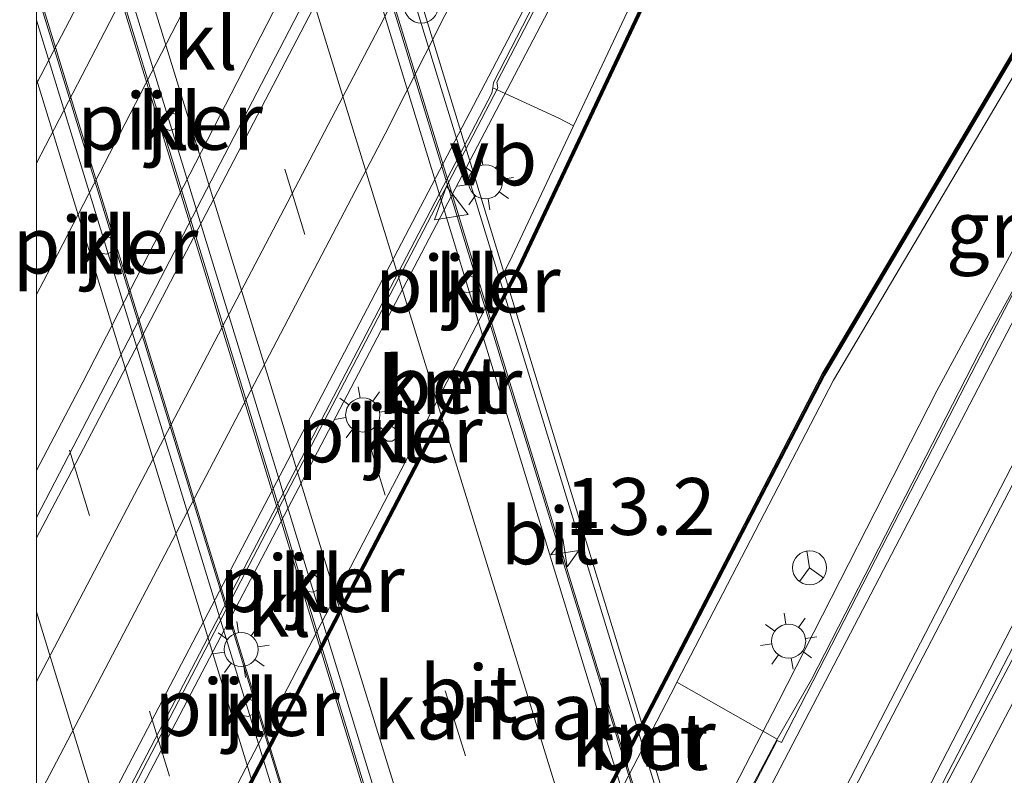
# Model space of a CAD drawing. Units: metres. Extents: x 209990 to 210333, y 525000 to 527415.
# Drawn here: x 209999 to 210043, y 527154 to 527188 of the extents above; entities that cross this region are included whole.
import ezdxf
from ezdxf.enums import TextEntityAlignment as Align

# ---------------------------------------------------------------- set-up
doc = ezdxf.new("R2010")
doc.units = ezdxf.units.M
doc.linetypes.add('VW-3-9_STREEP', pattern=[12, 3, -9])
doc.layers.get('0').update_dxf_attribs({"lineweight": 25})
for name, color, linetype, lineweight in [('B-ME-AM-KILOMETR-S-B2', 7, 'Continuous', 18), ('B-ME-BV-GELEIDECONSTRUCTIE-GELEIDERAIL-L-B1', 213, 'BV-GELEIDERAIL', 18), ('B-ME-BV-GELEIDECONSTRUCTIE-GELEIDERAIL-L-B2', 213, 'BV-GELEIDERAIL', 18), ('B-ME-IE-GRASLAND-GV-B6', 93, 'Continuous', 18), ('B-ME-IE-INRICHTINGSELEMENT-S-B1', 253, 'Continuous', 18), ('B-ME-IE-MEUBILAIR_WEGMEUBILAIR-LICHTMAST-S-B1', 8, 'Continuous', 18), ('B-ME-KW-LEUNING-L-B2', 8, 'Continuous', 18), ('B-ME-KW-PIJLER-GV-B6', 173, 'Continuous', 18), ('B-ME-KW-VIADUCT-GV-B7', 173, 'Continuous', 18), ('B-ME-OG-WATER-GV-B6', 153, 'Continuous', 18), ('B-ME-VH-VERH_SOORT-BETON-OVERIG-GV-B6', 8, 'IE-TERREINAFSCHEIDING-NATUURLIJK-HOUTWAL', 18), ('B-ME-VH-VERH_SOORT-BITUMEN-GV-B6', 8, 'IE-TERREINAFSCHEIDING-NATUURLIJK-HOUTWAL', 18), ('B-ME-VH-VERH_SOORT-BITUMEN-GV-B7', 8, 'IE-TERREINAFSCHEIDING-NATUURLIJK-HOUTWAL', 18), ('B-ME-VH-VERH_SOORT-KLINKERS-GV-B6', 8, 'IE-TERREINAFSCHEIDING-NATUURLIJK-HOUTWAL', 18), ('B-ME-VV-KADEMUUR-GV-B6', 10, 'Continuous', 25), ('B-ME-VV-KADEMUUR-L-B1', 10, 'Continuous', 25), ('B-ME-VW-MARKERING-39STREEP-015-L-B1', 255, 'VW-3-9_STREEP', 18), ('B-ME-VW-MARKERING-39STREEP-015-L-B2', 255, 'VW-3-9_STREEP', 18), ('B-ME-VW-MARKERING-STREEP-015-L-B1', 7, 'Continuous', 18), ('B-ME-VW-MARKERING-STREEP-015-L-B2', 7, 'Continuous', 18), ('B-ME-VW-MEUBILAIR_WEGMEUBILAIR-RONA-S-B1', 8, 'Continuous', 18), ('B-ME-VW-MEUBILAIR_WEGMEUBILAIR-VERKEERSBORD-S-B1', 8, 'Continuous', 18)]:
    doc.layers.add(name, color=color, linetype=linetype, lineweight=lineweight)
doc.styles.add('NLCS-ISO', font='NLCS-ISO.TTF')
doc.linetypes.add('BV-GELEIDERAIL', pattern='A,10,-3,[108,NLCS.SHX,S=1,R=0,X=0,Y=0],-3', length=16)
doc.linetypes.add('IE-TERREINAFSCHEIDING-NATUURLIJK-HOUTWAL', pattern='A,7,-1.5,[67,NLCS.SHX,S=0.75,R=45,X=0,Y=0],-1.5,7,-1.5,[70,NLCS.SHX,S=0.75,R=0,X=0,Y=0],-1.5', length=20)

# ---------------------------------------------------------------- blocks, each defined once
blk = doc.blocks.new('dtb')
blk.add_circle((0, 0), 0.75)
blk = doc.blocks.new('verkeersbord')
for p, q in [((0, 0.75), (-0.75, -0.625)), ((0.75, -0.625), (0, 0.75)), ((-0.75, -0.625), (0.75, -0.625))]:
    blk.add_line(p, q)
blk = doc.blocks.new('wegwijzer')
for q in [(0, 0.75), (-0.53, -0.53), (0.53, -0.53)]:
    blk.add_line((0, 0), q)
blk.add_circle((0, 0), 0.75)
blk = doc.blocks.new('hecto')
for p, q in [((0, 0.625), (-0.625, 0)), ((0, -0.625), (0, 0.625)), ((-0.625, 0), (0.625, 0)), ((0.625, 0), (0, -0.625))]:
    blk.add_line(p, q)
blk = doc.blocks.new('lantaarnpaal')
for p, q in [((-0.884, 0.884), (-0.53, 0.53)), ((0, 0.75), (0, 1.25)), ((0.53, 0.53), (0.884, 0.884)), ((-0.75, 0), (-1.25, 0)), ((0.75, 0), (1.25, 0)), ((-0.53, -0.53), (-0.884, -0.884)), ((0, -0.75), (0, -1.25)), ((0.53, -0.53), (0.884, -0.884))]:
    blk.add_line(p, q)
blk.add_circle((0, 0), 0.75)

msp = doc.modelspace()

# ---------------------------------------------------------------- linework, layer by layer
at = {"layer": 'B-ME-BV-GELEIDECONSTRUCTIE-GELEIDERAIL-L-B1'}
for points in [[(210000, 527175.419, 3.081), (210000.916, 527177.19, 3.082), (210018.284, 527210.832, 3.028), (210021.486, 527217.504, 2.793), (210023.402, 527221.802, 2.617), (210024.971, 527225.839, 2.471)], [(210000, 527175.419, 3.081), (210000.916, 527177.19, 3.082), (210018.284, 527210.832, 3.028), (210021.486, 527217.504, 2.793), (210023.402, 527221.802, 2.617), (210024.971, 527225.839, 2.471)], [(210000, 527167.687, 3.089), (210002.033, 527171.574, 3.1), (210017.442, 527201.54, 3.125), (210018.807, 527204.544, 3.127), (210023.676, 527217.019, 2.752), (210025.232, 527221.287, 2.618)], [(210000, 527167.687, 3.089), (210002.033, 527171.574, 3.1), (210017.442, 527201.54, 3.125), (210018.807, 527204.544, 3.127), (210023.676, 527217.019, 2.752), (210025.232, 527221.287, 2.618)], [(210000, 527144.869, 3.029), (210001.071, 527146.943, 3.035), (210023.635, 527190.08, 3.106), (210032.925, 527207.89, 3.144)], [(210000, 527144.869, 3.029), (210001.071, 527146.943, 3.035), (210023.635, 527190.08, 3.106), (210032.925, 527207.89, 3.144)], [(210000.136, 527094.927, 3.252), (210022.17, 527137.247, 3.058), (210032.622, 527157.531, 3.134), (210039.591, 527171.188, 3.196), (210045.676, 527182.458, 3.27), (210050.231, 527190.163, 3.281), (210054.241, 527196.265, 3.286), (210056.957, 527200.031, 3.296)], [(210000.209, 527071.522, 2.975), (210003.466, 527079.714, 3.02), (210006.639, 527087.065, 3.044), (210010.703, 527095.479, 3.074), (210032.663, 527137.887, 3.11), (210046.235, 527163.78, 3.08), (210049.859, 527170.275, 3.036), (210059.14, 527185.861, 2.403)]]:
    msp.add_polyline3d(points, dxfattribs=at)
at = {"layer": 'B-ME-BV-GELEIDECONSTRUCTIE-GELEIDERAIL-L-B2'}
for points in [[(210040.397, 527107.946, 8.864), (210034.848, 527125.725, 9.019), (210021.086, 527170.647, 9.054), (210007.1, 527216.318, 8.895), (210005.089, 527223.158, 8.709)], [(210031.78, 527096.917, 9.121), (210030.311, 527101.519, 9.159), (210017.989, 527141.85, 9.279), (210006.214, 527180.285, 9.24), (210000, 527200.546, 9.175)], [(210031.78, 527096.917, 9.121), (210030.311, 527101.519, 9.159), (210017.989, 527141.85, 9.279), (210006.214, 527180.285, 9.24), (210000, 527200.546, 9.175)], [(210029.485, 527092.75, 9.099), (210017.735, 527131.124, 9.281), (210006.198, 527168.795, 9.269), (210000, 527189.028, 9.192)], [(210029.485, 527092.75, 9.099), (210017.735, 527131.124, 9.281), (210006.198, 527168.795, 9.269), (210000, 527189.028, 9.192)]]:
    msp.add_polyline3d(points, dxfattribs=at)
at = {"layer": 'B-ME-IE-GRASLAND-GV-B6'}
for points in [[(210023.611, 527182.85, 2.399), (210022.957, 527183.177, 2.257), (210020.061, 527184.516, 2.357), (210020.088, 527184.748, 2.358), (210026.457, 527197.12, 2.302), (210029.64, 527203.539, 2.291), (210032.113, 527209.226, 2.308), (210033.634, 527206.725, 2.467), (210033.588, 527206.636, 2.467), (210033.492, 527206.452, 2.467), (210033.38, 527206.237, 2.467), (210033.592, 527206.126, 2.46), (210034.396, 527205.708, 2.431), (210023.611, 527182.85, 2.399)], [(210072.736, 527194.408, 2.256), (210067.805, 527187.885, 2.283), (210063.298, 527181.212, 2.291), (210058.631, 527173.601, 2.323), (210053.869, 527165.253, 2.326), (210039.815, 527138.452, 2.379), (210033.702, 527141.725, 2.349), (210034.97, 527144.5, 2.363), (210044.952, 527163.817, 2.35), (210051.739, 527176.534, 2.342), (210055.121, 527182.321, 2.361), (210058.355, 527187.421, 2.368), (210060.607, 527190.629, 2.375), (210064.169, 527195.422, 2.382), (210065.933, 527197.555, 2.378), (210071.636, 527204.07, 2.397)], [(210032.558, 527155.874, 2.357), (210028.156, 527158.373, 2.451), (210035.044, 527171.665, 2.46), (210050.463, 527197.74, 2.471), (210051.34, 527197.26, 2.479), (210051.556, 527197.655, 2.479), (210051.604, 527197.743, 2.479), (210058.577, 527200.724, 2.549), (210055.719, 527196.846, 2.535), (210051.208, 527190.047, 2.526), (210046.009, 527181.184, 2.481), (210041.758, 527173.474, 2.44), (210034.071, 527158.492, 2.356), (210032.558, 527155.874, 2.357)]]:
    msp.add_polyline3d(points, dxfattribs=at)
at = {"layer": 'B-ME-KW-LEUNING-L-B2'}
msp.add_polyline3d([(210040.43, 527110.243, 8.379), (210032.739, 527135.704, 8.47), (210018.664, 527181.621, 8.447), (210006.155, 527222.355, 8.278)], dxfattribs=at)
at = {"layer": 'B-ME-KW-PIJLER-GV-B6'}
for points in [[(210005.842, 527182.64, 2.273), (210005.605, 527182.735, 2.27), (210005.473, 527182.953, 2.268), (210005.498, 527183.207, 2.268), (210005.67, 527183.394, 2.27), (210005.921, 527183.441, 2.273), (210006.15, 527183.328, 2.276), (210006.25, 527183.163, 2.278), (210006.245, 527182.908, 2.278), (210006.088, 527182.707, 2.276), (210005.842, 527182.64, 2.273)], [(210002.638, 527177.676, 2.274), (210002.763, 527177.895, 2.274), (210002.995, 527177.995, 2.278), (210003.24, 527177.936, 2.283), (210003.373, 527177.799, 2.286), (210003.424, 527177.552, 2.289), (210003.317, 527177.324, 2.289), (210003.095, 527177.206, 2.286), (210002.846, 527177.245, 2.281), (210002.67, 527177.426, 2.276), (210002.638, 527177.676, 2.274)], [(210019.206, 527175.586, 2.286), (210018.975, 527175.496, 2.28), (210018.736, 527175.564, 2.273), (210018.586, 527175.761, 2.267), (210018.585, 527176.009, 2.265), (210018.732, 527176.208, 2.267), (210018.97, 527176.279, 2.273), (210019.202, 527176.192, 2.28), (210019.316, 527176.043, 2.285), (210019.337, 527175.796, 2.288), (210019.206, 527175.586, 2.286)], [(210015.192, 527169.321, 2.263), (210015.274, 527169.52, 2.27), (210015.458, 527169.63, 2.281), (210015.62, 527169.626, 2.291), (210015.799, 527169.506, 2.301), (210015.87, 527169.303, 2.304), (210015.805, 527169.098, 2.299), (210015.63, 527168.973, 2.288), (210015.415, 527168.979, 2.275), (210015.247, 527169.112, 2.265), (210015.192, 527169.321, 2.263)], [(210011.719, 527162.782, 2.275), (210011.838, 527162.998, 2.275), (210012.063, 527163.099, 2.28), (210012.247, 527163.073, 2.284), (210012.434, 527162.913, 2.291), (210012.488, 527162.673, 2.296), (210012.387, 527162.449, 2.296), (210012.172, 527162.33, 2.293), (210011.928, 527162.365, 2.286), (210011.754, 527162.539, 2.28), (210011.719, 527162.782, 2.275)], [(210009.642, 527157.205, 2.307), (210009.531, 527156.982, 2.297), (210009.309, 527156.871, 2.283), (210009.064, 527156.916, 2.27), (210008.895, 527157.098, 2.264), (210008.869, 527157.346, 2.266), (210008.998, 527157.56, 2.276), (210009.228, 527157.653, 2.291), (210009.469, 527157.589, 2.303), (210009.597, 527157.451, 2.308), (210009.642, 527157.205, 2.307)]]:
    msp.add_polyline3d(points, dxfattribs=at)
at = {"layer": 'B-ME-KW-VIADUCT-GV-B7'}
for points in [[(210000, 527205.696, 8.374), (210006.149, 527217.497, 8.14), (210006.471, 527218.115, 8.067), (210006.245, 527218.852, 7.974), (210004.895, 527223.094, 8.028), (210005.688, 527223.318, 7.988), (210005.936, 527222.473, 7.957), (210006.421, 527222.65, 7.957), (210040.839, 527109.997, 8.117)], [(210000, 527205.696, 8.374), (210006.149, 527217.497, 8.14), (210006.471, 527218.115, 8.067), (210006.245, 527218.852, 7.974), (210004.895, 527223.094, 8.028), (210005.688, 527223.318, 7.988), (210005.936, 527222.473, 7.957), (210006.421, 527222.65, 7.957), (210040.839, 527109.997, 8.117)], [(210021.067, 527077.571, 7.961), (210000, 527146.439, 8.083), (210000, 527205.696, 8.374)], [(210021.067, 527077.571, 7.961), (210000, 527146.439, 8.083), (210000, 527205.696, 8.374)]]:
    msp.add_polyline3d(points, dxfattribs=at)
at = {"layer": 'B-ME-OG-WATER-GV-B6'}
msp.add_polyline3d([(210000, 527135.737, 1.693), (210021.281, 527176.622, 1.693), (210035.119, 527205.952, 1.693), (210050.26, 527198.478, 1.693), (210034.563, 527171.932, 1.693), (210020.628, 527145.04, 1.693), (210006.694, 527118.147, 1.693), (210004.192, 527112.796, 1.693), (210004.653, 527112.527, 1.693), (210000, 527103.647, 1.693), (210000, 527135.737, 1.693)], dxfattribs=at)
msp.add_polyline3d([(210000, 527135.737, 1.693), (210021.281, 527176.622, 1.693), (210035.119, 527205.952, 1.693), (210050.26, 527198.478, 1.693), (210034.563, 527171.932, 1.693), (210020.628, 527145.04, 1.693), (210006.694, 527118.147, 1.693), (210004.192, 527112.796, 1.693), (210004.653, 527112.527, 1.693), (210000, 527103.647, 1.693), (210000, 527135.737, 1.693)], dxfattribs=at)
at = {"layer": 'B-ME-VH-VERH_SOORT-BETON-OVERIG-GV-B6'}
for points in [[(210033.588, 527206.636, 2.467), (210034.988, 527205.908, 2.426), (210021.191, 527176.666, 2.384), (210000, 527135.954, 2.381), (210000, 527136.927, 2.387), (210000.374, 527137.646, 2.387), (210020.788, 527176.866, 2.39), (210023.611, 527182.85, 2.399), (210034.396, 527205.708, 2.431), (210033.592, 527206.126, 2.46), (210033.38, 527206.237, 2.467), (210033.492, 527206.452, 2.467), (210033.588, 527206.636, 2.467)], [(210033.588, 527206.636, 2.467), (210034.988, 527205.908, 2.426), (210021.191, 527176.666, 2.384), (210000, 527135.954, 2.381), (210000, 527136.927, 2.387), (210000.374, 527137.646, 2.387), (210020.788, 527176.866, 2.39), (210023.611, 527182.85, 2.399), (210034.396, 527205.708, 2.431), (210033.592, 527206.126, 2.46), (210033.38, 527206.237, 2.467), (210033.492, 527206.452, 2.467), (210033.588, 527206.636, 2.467)], [(210005.608, 527112.086, 2.423), (210004.321, 527112.836, 2.435), (210006.784, 527118.103, 2.423), (210020.717, 527144.994, 2.441), (210034.651, 527171.884, 2.459), (210050.297, 527198.344, 2.471), (210051.556, 527197.655, 2.479), (210051.34, 527197.26, 2.479), (210050.463, 527197.74, 2.471), (210035.044, 527171.665, 2.46), (210028.156, 527158.373, 2.451), (210028.086, 527158.237, 2.451), (210007.187, 527117.904, 2.424), (210004.903, 527113.018, 2.436), (210005.835, 527112.475, 2.423), (210005.608, 527112.086, 2.423)]]:
    msp.add_polyline3d(points, dxfattribs=at)
at = {"layer": 'B-ME-VH-VERH_SOORT-BITUMEN-GV-B6'}
for points in [[(210066.433, 527285.203, 2.826), (210064.415, 527279.658, 2.767), (210059.655, 527266.766, 2.761), (210052.218, 527248.172, 2.718), (210048.429, 527240.088, 2.698), (210041.473, 527226.174, 2.502), (210034.209, 527212.018, 2.412), (210026.073, 527196.029, 2.398), (210020.235, 527184.76, 2.395), (210020.287, 527184.51, 2.38), (210009.174, 527163.18, 2.38), (210000, 527145.523, 2.37), (210000, 527187.739, 2.293)], [(210066.433, 527285.203, 2.826), (210064.415, 527279.658, 2.767), (210059.655, 527266.766, 2.761), (210052.218, 527248.172, 2.718), (210048.429, 527240.088, 2.698), (210041.473, 527226.174, 2.502), (210034.209, 527212.018, 2.412), (210026.073, 527196.029, 2.398), (210020.235, 527184.76, 2.395), (210020.287, 527184.51, 2.38), (210009.174, 527163.18, 2.38), (210000, 527145.523, 2.37), (210000, 527187.739, 2.293)], [(210009.086, 527110.51, 2.358), (210019.555, 527130.811, 2.334), (210032.557, 527155.811, 2.397), (210032.748, 527155.721, 2.421), (210037.715, 527165.369, 2.432), (210041.335, 527172.398, 2.488), (210044.494, 527178.461, 2.512), (210047.654, 527183.898, 2.59), (210050.749, 527189.193, 2.654), (210053.947, 527194.055, 2.681), (210057.966, 527199.85, 2.686), (210061.715, 527204.616, 2.678), (210066.061, 527209.777, 2.704), (210070.331, 527214.359, 2.747), (210074.513, 527218.496, 2.722), (210078.077, 527221.838, 2.725), (210082.132, 527225.451, 2.698), (210086.399, 527229.187, 2.716), (210091.952, 527233.378, 2.677), (210096.138, 527236.464, 2.662), (210101.76, 527240.424, 2.623), (210108.244, 527244.641, 2.48), (210123.043, 527254.18, 2.228), (210134.83, 527261.756, 2.327)], [(210009.086, 527110.51, 2.358), (210019.555, 527130.811, 2.334), (210032.557, 527155.811, 2.397), (210032.748, 527155.721, 2.421), (210037.715, 527165.369, 2.432), (210041.335, 527172.398, 2.488), (210044.494, 527178.461, 2.512), (210047.654, 527183.898, 2.59), (210050.749, 527189.193, 2.654), (210053.947, 527194.055, 2.681), (210057.966, 527199.85, 2.686), (210061.715, 527204.616, 2.678), (210066.061, 527209.777, 2.704), (210070.331, 527214.359, 2.747), (210074.513, 527218.496, 2.722), (210078.077, 527221.838, 2.725), (210082.132, 527225.451, 2.698), (210086.399, 527229.187, 2.716), (210091.952, 527233.378, 2.677), (210096.138, 527236.464, 2.662), (210101.76, 527240.424, 2.623), (210108.244, 527244.641, 2.48), (210123.043, 527254.18, 2.228), (210134.83, 527261.756, 2.327)], [(210040.147, 527231.417, 2.374), (210037.797, 527224.239, 2.348), (210032.113, 527209.226, 2.308), (210029.64, 527203.539, 2.291), (210026.457, 527197.12, 2.302), (210020.088, 527184.748, 2.358), (210020.061, 527184.516, 2.357), (210020.015, 527184.288, 2.356), (210000.568, 527146.971, 2.328), (210000, 527145.889, 2.328), (210000, 527165.615, 2.343), (210001.407, 527168.335, 2.346), (210018.987, 527202.259, 2.315), (210018.781, 527202.363, 2.314), (210020.838, 527206.865, 2.333), (210023.859, 527214.202, 2.399), (210026.95, 527222.712, 2.417), (210030.391, 527234.059, 2.437)], [(210040.147, 527231.417, 2.374), (210037.797, 527224.239, 2.348), (210032.113, 527209.226, 2.308), (210029.64, 527203.539, 2.291), (210026.457, 527197.12, 2.302), (210020.088, 527184.748, 2.358), (210020.061, 527184.516, 2.357), (210020.015, 527184.288, 2.356), (210000.568, 527146.971, 2.328), (210000, 527145.889, 2.328), (210000, 527165.615, 2.343), (210001.407, 527168.335, 2.346), (210018.987, 527202.259, 2.315), (210018.781, 527202.363, 2.314), (210020.838, 527206.865, 2.333), (210023.859, 527214.202, 2.399), (210026.95, 527222.712, 2.417), (210030.391, 527234.059, 2.437)], [(210009.051, 527110.522, 2.337), (210031.576, 527154.021, 2.353), (210032.558, 527155.874, 2.357), (210034.071, 527158.492, 2.356), (210041.758, 527173.474, 2.44), (210046.009, 527181.184, 2.481), (210051.208, 527190.047, 2.526), (210055.719, 527196.846, 2.535), (210058.577, 527200.724, 2.549), (210063.347, 527206.574, 2.559), (210069.935, 527213.862, 2.554), (210074.273, 527218.079, 2.534), (210080.741, 527223.808, 2.534), (210084.228, 527226.743, 2.507), (210093.334, 527234.003, 2.415)], [(210009.051, 527110.522, 2.337), (210031.576, 527154.021, 2.353), (210032.558, 527155.874, 2.357), (210034.071, 527158.492, 2.356), (210041.758, 527173.474, 2.44), (210046.009, 527181.184, 2.481), (210051.208, 527190.047, 2.526), (210055.719, 527196.846, 2.535), (210058.577, 527200.724, 2.549), (210063.347, 527206.574, 2.559), (210069.935, 527213.862, 2.554), (210074.273, 527218.079, 2.534), (210080.741, 527223.808, 2.534), (210084.228, 527226.743, 2.507), (210093.334, 527234.003, 2.415)], [(210102.721, 527229.855, 2.341), (210099.626, 527227.838, 2.354), (210094.707, 527224.601, 2.32), (210090.076, 527221.201, 2.3), (210086.667, 527218.365, 2.326), (210082.767, 527215.133, 2.327), (210079.601, 527212.18, 2.311), (210076.588, 527209.283, 2.302), (210073.997, 527206.476, 2.323), (210070.707, 527202.829, 2.3), (210068.036, 527199.623, 2.287), (210065.495, 527196.508, 2.284), (210063.365, 527193.652, 2.288), (210061.396, 527190.851, 2.273), (210060.202, 527188.986, 2.285), (210057.794, 527185.388, 2.264), (210055.495, 527181.621, 2.281), (210052.262, 527176.314, 2.323), (210049.332, 527171.361, 2.324), (210046.689, 527166.654, 2.33), (210043.142, 527159.82, 2.351), (210039.08, 527152.16, 2.414), (210033.658, 527141.561, 2.399), (210024.085, 527123.061, 2.356)], [(210102.721, 527229.855, 2.341), (210099.626, 527227.838, 2.354), (210094.707, 527224.601, 2.32), (210090.076, 527221.201, 2.3), (210086.667, 527218.365, 2.326), (210082.767, 527215.133, 2.327), (210079.601, 527212.18, 2.311), (210076.588, 527209.283, 2.302), (210073.997, 527206.476, 2.323), (210070.707, 527202.829, 2.3), (210068.036, 527199.623, 2.287), (210065.495, 527196.508, 2.284), (210063.365, 527193.652, 2.288), (210061.396, 527190.851, 2.273), (210060.202, 527188.986, 2.285), (210057.794, 527185.388, 2.264), (210055.495, 527181.621, 2.281), (210052.262, 527176.314, 2.323), (210049.332, 527171.361, 2.324), (210046.689, 527166.654, 2.33), (210043.142, 527159.82, 2.351), (210039.08, 527152.16, 2.414), (210033.658, 527141.561, 2.399), (210024.085, 527123.061, 2.356)], [(210024.573, 527229.068, 2.451), (210024.271, 527227.697, 2.44), (210023.179, 527225.303, 2.415), (210017.959, 527215.837, 2.371), (210012.66, 527205.626, 2.365), (210000.397, 527181.959, 2.344), (210000, 527181.206, 2.344), (210000, 527187.701, 2.281)], [(210024.573, 527229.068, 2.451), (210024.271, 527227.697, 2.44), (210023.179, 527225.303, 2.415), (210017.959, 527215.837, 2.371), (210012.66, 527205.626, 2.365), (210000.397, 527181.959, 2.344), (210000, 527181.206, 2.344), (210000, 527187.701, 2.281)], [(210101.033, 527228.929, 2.403), (210095.105, 527224.892, 2.386), (210086.095, 527217.923, 2.393), (210080.208, 527212.823, 2.392), (210076.43, 527209.152, 2.395), (210071.636, 527204.07, 2.397), (210065.933, 527197.555, 2.378), (210064.169, 527195.422, 2.382), (210060.607, 527190.629, 2.375), (210058.355, 527187.421, 2.368), (210055.121, 527182.321, 2.361), (210051.739, 527176.534, 2.342), (210044.952, 527163.817, 2.35), (210034.97, 527144.5, 2.363), (210033.702, 527141.725, 2.349), (210013.36, 527102.459, 2.404)], [(210101.033, 527228.929, 2.403), (210095.105, 527224.892, 2.386), (210086.095, 527217.923, 2.393), (210080.208, 527212.823, 2.392), (210076.43, 527209.152, 2.395), (210071.636, 527204.07, 2.397), (210065.933, 527197.555, 2.378), (210064.169, 527195.422, 2.382), (210060.607, 527190.629, 2.375), (210058.355, 527187.421, 2.368), (210055.121, 527182.321, 2.361), (210051.739, 527176.534, 2.342), (210044.952, 527163.817, 2.35), (210034.97, 527144.5, 2.363), (210033.702, 527141.725, 2.349), (210013.36, 527102.459, 2.404)]]:
    msp.add_polyline3d(points, dxfattribs=at)
at = {"layer": 'B-ME-VH-VERH_SOORT-BITUMEN-GV-B7'}
for points in [[(210006.149, 527217.497, 8.14), (210006.471, 527218.115, 8.067), (210019.995, 527173.98, 8.262), (210031.99, 527134.886, 8.254), (210038.97, 527112.076, 8.258), (210038.659, 527111.511, 8.245), (210025.027, 527155.925, 8.331), (210011.135, 527201.338, 8.232), (210006.149, 527217.497, 8.14)], [(210000, 527205.696, 8.374), (210006.149, 527217.497, 8.14), (210011.135, 527201.338, 8.232), (210025.027, 527155.925, 8.331), (210038.659, 527111.511, 8.245), (210031.806, 527098.354, 8.401), (210019.131, 527139.63, 8.538), (210006.354, 527181.345, 8.489), (210000, 527202.051, 8.41), (210000, 527205.696, 8.374)], [(210000, 527205.696, 8.374), (210006.149, 527217.497, 8.14), (210011.135, 527201.338, 8.232), (210025.027, 527155.925, 8.331), (210038.659, 527111.511, 8.245), (210031.806, 527098.354, 8.401), (210019.131, 527139.63, 8.538), (210006.354, 527181.345, 8.489), (210000, 527202.051, 8.41), (210000, 527205.696, 8.374)], [(210000, 527202.051, 8.41), (210006.354, 527181.345, 8.489), (210019.131, 527139.63, 8.538), (210031.806, 527098.354, 8.401), (210031.553, 527097.868, 8.376), (210018.765, 527139.578, 8.511), (210009.357, 527170.298, 8.49), (210000, 527200.811, 8.405), (210000, 527202.051, 8.41)], [(210000, 527202.051, 8.41), (210006.354, 527181.345, 8.489), (210019.131, 527139.63, 8.538), (210031.806, 527098.354, 8.401), (210031.553, 527097.868, 8.376), (210018.765, 527139.578, 8.511), (210009.357, 527170.298, 8.49), (210000, 527200.811, 8.405), (210000, 527202.051, 8.41)], [(210000, 527188.78, 8.462), (210008.999, 527159.454, 8.534), (210022.268, 527116.177, 8.472), (210029.262, 527093.349, 8.405), (210029.002, 527092.879, 8.364), (210021.905, 527116.081, 8.499), (210008.621, 527159.386, 8.569), (210000, 527187.485, 8.481), (210000, 527188.78, 8.462)], [(210000, 527188.78, 8.462), (210008.999, 527159.454, 8.534), (210022.268, 527116.177, 8.472), (210029.262, 527093.349, 8.405), (210029.002, 527092.879, 8.364), (210021.905, 527116.081, 8.499), (210008.621, 527159.386, 8.569), (210000, 527187.485, 8.481), (210000, 527188.78, 8.462)], [(210000, 527187.485, 8.481), (210008.621, 527159.386, 8.569), (210021.905, 527116.081, 8.499), (210029.002, 527092.879, 8.364), (210022.151, 527079.736, 8.051), (210009.772, 527120.151, 8.267), (210000, 527152.203, 8.294), (210000, 527187.485, 8.481)], [(210000, 527187.485, 8.481), (210008.621, 527159.386, 8.569), (210021.905, 527116.081, 8.499), (210029.002, 527092.879, 8.364), (210022.151, 527079.736, 8.051), (210009.772, 527120.151, 8.267), (210000, 527152.203, 8.294), (210000, 527187.485, 8.481)]]:
    msp.add_polyline3d(points, dxfattribs=at)
at = {"layer": 'B-ME-VH-VERH_SOORT-KLINKERS-GV-B6'}
for points in [[(210000, 527181.206, 2.344), (210000.397, 527181.959, 2.344), (210012.66, 527205.626, 2.365), (210016.399, 527203.728, 2.32), (210018.781, 527202.363, 2.314), (210018.987, 527202.259, 2.315), (210001.407, 527168.335, 2.346), (210000, 527165.615, 2.343), (210000, 527181.206, 2.344)], [(210000, 527181.206, 2.344), (210000.397, 527181.959, 2.344), (210012.66, 527205.626, 2.365), (210016.399, 527203.728, 2.32), (210018.781, 527202.363, 2.314), (210018.987, 527202.259, 2.315), (210001.407, 527168.335, 2.346), (210000, 527165.615, 2.343), (210000, 527181.206, 2.344)], [(210000, 527145.889, 2.328), (210000.568, 527146.971, 2.328), (210020.015, 527184.288, 2.356), (210020.061, 527184.516, 2.357), (210022.957, 527183.177, 2.257), (210023.611, 527182.85, 2.399), (210020.788, 527176.866, 2.39), (210000.374, 527137.646, 2.387), (210000.049, 527137.813, 2.179), (210000, 527137.841, 2.181), (210000, 527145.889, 2.328)], [(210000, 527145.889, 2.328), (210000.568, 527146.971, 2.328), (210020.015, 527184.288, 2.356), (210020.061, 527184.516, 2.357), (210022.957, 527183.177, 2.257), (210023.611, 527182.85, 2.399), (210020.788, 527176.866, 2.39), (210000.374, 527137.646, 2.387), (210000.049, 527137.813, 2.179), (210000, 527137.841, 2.181), (210000, 527145.889, 2.328)], [(210005.842, 527182.64, 2.273), (210006.088, 527182.707, 2.276), (210006.245, 527182.908, 2.278), (210006.25, 527183.163, 2.278), (210006.15, 527183.328, 2.276), (210005.921, 527183.441, 2.273), (210005.67, 527183.394, 2.27), (210005.498, 527183.207, 2.268), (210005.473, 527182.953, 2.268), (210005.605, 527182.735, 2.27), (210005.842, 527182.64, 2.273)], [(210005.842, 527182.64, 2.273), (210006.088, 527182.707, 2.276), (210006.245, 527182.908, 2.278), (210006.25, 527183.163, 2.278), (210006.15, 527183.328, 2.276), (210005.921, 527183.441, 2.273), (210005.67, 527183.394, 2.27), (210005.498, 527183.207, 2.268), (210005.473, 527182.953, 2.268), (210005.605, 527182.735, 2.27), (210005.842, 527182.64, 2.273)], [(210002.638, 527177.676, 2.274), (210002.67, 527177.426, 2.276), (210002.846, 527177.245, 2.281), (210003.095, 527177.206, 2.286), (210003.317, 527177.324, 2.289), (210003.424, 527177.552, 2.289), (210003.373, 527177.799, 2.286), (210003.24, 527177.936, 2.283), (210002.995, 527177.995, 2.278), (210002.763, 527177.895, 2.274), (210002.638, 527177.676, 2.274)], [(210002.638, 527177.676, 2.274), (210002.67, 527177.426, 2.276), (210002.846, 527177.245, 2.281), (210003.095, 527177.206, 2.286), (210003.317, 527177.324, 2.289), (210003.424, 527177.552, 2.289), (210003.373, 527177.799, 2.286), (210003.24, 527177.936, 2.283), (210002.995, 527177.995, 2.278), (210002.763, 527177.895, 2.274), (210002.638, 527177.676, 2.274)], [(210019.206, 527175.586, 2.286), (210019.337, 527175.796, 2.288), (210019.316, 527176.043, 2.285), (210019.202, 527176.192, 2.28), (210018.97, 527176.279, 2.273), (210018.732, 527176.208, 2.267), (210018.585, 527176.009, 2.265), (210018.586, 527175.761, 2.267), (210018.736, 527175.564, 2.273), (210018.975, 527175.496, 2.28), (210019.206, 527175.586, 2.286)], [(210019.206, 527175.586, 2.286), (210019.337, 527175.796, 2.288), (210019.316, 527176.043, 2.285), (210019.202, 527176.192, 2.28), (210018.97, 527176.279, 2.273), (210018.732, 527176.208, 2.267), (210018.585, 527176.009, 2.265), (210018.586, 527175.761, 2.267), (210018.736, 527175.564, 2.273), (210018.975, 527175.496, 2.28), (210019.206, 527175.586, 2.286)], [(210015.192, 527169.321, 2.263), (210015.247, 527169.112, 2.265), (210015.415, 527168.979, 2.275), (210015.63, 527168.973, 2.288), (210015.805, 527169.098, 2.299), (210015.87, 527169.303, 2.304), (210015.799, 527169.506, 2.301), (210015.62, 527169.626, 2.291), (210015.458, 527169.63, 2.281), (210015.274, 527169.52, 2.27), (210015.192, 527169.321, 2.263)], [(210015.192, 527169.321, 2.263), (210015.247, 527169.112, 2.265), (210015.415, 527168.979, 2.275), (210015.63, 527168.973, 2.288), (210015.805, 527169.098, 2.299), (210015.87, 527169.303, 2.304), (210015.799, 527169.506, 2.301), (210015.62, 527169.626, 2.291), (210015.458, 527169.63, 2.281), (210015.274, 527169.52, 2.27), (210015.192, 527169.321, 2.263)], [(210011.719, 527162.782, 2.275), (210011.754, 527162.539, 2.28), (210011.928, 527162.365, 2.286), (210012.172, 527162.33, 2.293), (210012.387, 527162.449, 2.296), (210012.488, 527162.673, 2.296), (210012.434, 527162.913, 2.291), (210012.247, 527163.073, 2.284), (210012.063, 527163.099, 2.28), (210011.838, 527162.998, 2.275), (210011.719, 527162.782, 2.275)], [(210011.719, 527162.782, 2.275), (210011.754, 527162.539, 2.28), (210011.928, 527162.365, 2.286), (210012.172, 527162.33, 2.293), (210012.387, 527162.449, 2.296), (210012.488, 527162.673, 2.296), (210012.434, 527162.913, 2.291), (210012.247, 527163.073, 2.284), (210012.063, 527163.099, 2.28), (210011.838, 527162.998, 2.275), (210011.719, 527162.782, 2.275)], [(210032.558, 527155.874, 2.357), (210031.576, 527154.021, 2.353), (210009.051, 527110.522, 2.337), (210006.328, 527111.722, 2.25), (210005.608, 527112.086, 2.423), (210005.835, 527112.475, 2.423), (210004.903, 527113.018, 2.436), (210007.187, 527117.904, 2.424), (210028.086, 527158.237, 2.451), (210028.156, 527158.373, 2.451), (210032.558, 527155.874, 2.357)], [(210009.642, 527157.205, 2.307), (210009.597, 527157.451, 2.308), (210009.469, 527157.589, 2.303), (210009.228, 527157.653, 2.291), (210008.998, 527157.56, 2.276), (210008.869, 527157.346, 2.266), (210008.895, 527157.098, 2.264), (210009.064, 527156.916, 2.27), (210009.309, 527156.871, 2.283), (210009.531, 527156.982, 2.297), (210009.642, 527157.205, 2.307)], [(210009.642, 527157.205, 2.307), (210009.597, 527157.451, 2.308), (210009.469, 527157.589, 2.303), (210009.228, 527157.653, 2.291), (210008.998, 527157.56, 2.276), (210008.869, 527157.346, 2.266), (210008.895, 527157.098, 2.264), (210009.064, 527156.916, 2.27), (210009.309, 527156.871, 2.283), (210009.531, 527156.982, 2.297), (210009.642, 527157.205, 2.307)]]:
    msp.add_polyline3d(points, dxfattribs=at)
at = {"layer": 'B-ME-VV-KADEMUUR-GV-B6'}
for points in [[(210000, 527135.737, 1.693), (210000, 527135.954, 2.381), (210021.191, 527176.666, 2.384), (210034.988, 527205.908, 2.426), (210033.588, 527206.636, 2.467), (210033.634, 527206.725, 2.467), (210034.396, 527206.329, 2.208), (210034.617, 527206.213, 1.693), (210035.119, 527205.952, 1.693), (210021.281, 527176.622, 1.693), (210000, 527135.737, 1.693)], [(210000, 527135.737, 1.693), (210000, 527135.954, 2.381), (210021.191, 527176.666, 2.384), (210034.988, 527205.908, 2.426), (210033.588, 527206.636, 2.467), (210033.634, 527206.725, 2.467), (210034.396, 527206.329, 2.208), (210034.617, 527206.213, 1.693), (210035.119, 527205.952, 1.693), (210021.281, 527176.622, 1.693), (210000, 527135.737, 1.693)], [(210004.74, 527112.476, 2.2), (210004.653, 527112.527, 1.693), (210004.192, 527112.796, 1.693), (210006.694, 527118.147, 1.693), (210020.628, 527145.04, 1.693), (210034.563, 527171.932, 1.693), (210050.26, 527198.478, 1.693), (210050.586, 527198.299, 1.693), (210050.645, 527198.267, 2), (210050.733, 527198.219, 2.2), (210050.964, 527198.093, 2.274), (210051.604, 527197.743, 2.479), (210051.556, 527197.655, 2.479), (210050.297, 527198.344, 2.471), (210034.651, 527171.884, 2.459), (210020.717, 527144.994, 2.441), (210006.784, 527118.103, 2.423), (210004.321, 527112.836, 2.435), (210005.608, 527112.086, 2.423), (210005.558, 527112, 2.423), (210004.74, 527112.476, 2.2)]]:
    msp.add_polyline3d(points, dxfattribs=at)
at = {"layer": 'B-ME-VV-KADEMUUR-L-B1'}
for points in [[(210000, 527135.858, 2.381), (210021.231, 527176.646, 2.384), (210035.046, 527205.928, 2.426), (210033.653, 527206.652, 2.466)], [(210000, 527135.858, 2.381), (210021.231, 527176.646, 2.384), (210035.046, 527205.928, 2.426), (210033.653, 527206.652, 2.466)], [(210005.543, 527112.074, 2.423), (210004.265, 527112.819, 2.435), (210006.745, 527118.122, 2.423), (210020.679, 527145.013, 2.441), (210034.613, 527171.905, 2.459), (210050.281, 527198.402, 2.471), (210051.533, 527197.717, 2.479)]]:
    msp.add_polyline3d(points, dxfattribs=at)
at = {"layer": 'B-ME-VW-MARKERING-39STREEP-015-L-B1'}
msp.add_polyline3d([(210000, 527184.691, 2.308), (210000.589, 527185.821, 2.308), (210016.194, 527215.792, 2.331)], dxfattribs=at)
msp.add_polyline3d([(210000, 527184.691, 2.308), (210000.589, 527185.821, 2.308), (210016.194, 527215.792, 2.331)], dxfattribs=at)
at = {"layer": 'B-ME-VW-MARKERING-39STREEP-015-L-B2'}
for points in [[(210002.071, 527209.671, 8.283), (210007.379, 527192.407, 8.401), (210021.777, 527145.64, 8.475), (210034.608, 527103.733, 8.346)], [(210026.278, 527087.653, 8.283), (210023.692, 527096.091, 8.334), (210009.359, 527142.762, 8.495), (210000, 527173.306, 8.439)], [(210026.278, 527087.653, 8.283), (210023.692, 527096.091, 8.334), (210009.359, 527142.762, 8.495), (210000, 527173.306, 8.439)]]:
    msp.add_polyline3d(points, dxfattribs=at)
at = {"layer": 'B-ME-VW-MARKERING-STREEP-015-L-B1'}
for points in [[(210000, 527146.995, 2.331), (210002.869, 527152.481, 2.342), (210025.564, 527195.896, 2.302), (210028.974, 527202.909, 2.286), (210032.709, 527211.641, 2.307), (210036.315, 527221.179, 2.344), (210039.324, 527230.187, 2.383), (210042.022, 527239.501, 2.394), (210050.542, 527273.235, 2.473), (210052.37, 527279.156, 2.5), (210054.173, 527283.924, 2.513), (210055.926, 527287.517, 2.521), (210057.38, 527289.86, 2.537)], [(210000, 527146.995, 2.331), (210002.869, 527152.481, 2.342), (210025.564, 527195.896, 2.302), (210028.974, 527202.909, 2.286), (210032.709, 527211.641, 2.307), (210036.315, 527221.179, 2.344), (210039.324, 527230.187, 2.383), (210042.022, 527239.501, 2.394), (210050.542, 527273.235, 2.473), (210052.37, 527279.156, 2.5), (210054.173, 527283.924, 2.513), (210055.926, 527287.517, 2.521), (210057.38, 527289.86, 2.537)], [(210000, 527164.717, 2.362), (210001.368, 527167.337, 2.361), (210017.702, 527198.63, 2.353), (210020.773, 527205.137, 2.326), (210023.69, 527212.366, 2.379), (210027.435, 527222.915, 2.423), (210030.379, 527232.152, 2.441), (210033.149, 527242.067, 2.457), (210037.845, 527260.982, 2.552), (210038.772, 527265.382, 2.602), (210038.809, 527266.679, 2.617), (210038.467, 527267.826, 2.634), (210037.586, 527269.277, 2.641), (210036.067, 527270.999, 2.669), (210034.164, 527272.617, 2.693), (210028.692, 527275.981, 2.785)], [(210000, 527164.717, 2.362), (210001.368, 527167.337, 2.361), (210017.702, 527198.63, 2.353), (210020.773, 527205.137, 2.326), (210023.69, 527212.366, 2.379), (210027.435, 527222.915, 2.423), (210030.379, 527232.152, 2.441), (210033.149, 527242.067, 2.457), (210037.845, 527260.982, 2.552), (210038.772, 527265.382, 2.602), (210038.809, 527266.679, 2.617), (210038.467, 527267.826, 2.634), (210037.586, 527269.277, 2.641), (210036.067, 527270.999, 2.669), (210034.164, 527272.617, 2.693), (210028.692, 527275.981, 2.785)], [(210000, 527158.407, 2.415), (210001.1, 527160.508, 2.415), (210015.06, 527187.171, 2.424), (210021.583, 527199.833, 2.391), (210024.306, 527205.926, 2.411), (210027.094, 527213.176, 2.446), (210030.741, 527223.646, 2.498), (210033.555, 527232.7, 2.515), (210036.509, 527243.56, 2.531), (210042.187, 527266.461, 2.616)], [(210000, 527158.407, 2.415), (210001.1, 527160.508, 2.415), (210015.06, 527187.171, 2.424), (210021.583, 527199.833, 2.391), (210024.306, 527205.926, 2.411), (210027.094, 527213.176, 2.446), (210030.741, 527223.646, 2.498), (210033.555, 527232.7, 2.515), (210036.509, 527243.56, 2.531), (210042.187, 527266.461, 2.616)], [(210042.505, 527266.333, 2.617), (210036.79, 527243.376, 2.54), (210033.763, 527232.293, 2.523), (210031.138, 527223.825, 2.504), (210027.498, 527213.367, 2.444), (210018.825, 527189.452, 2.405), (210015.333, 527182.5, 2.415), (210000.878, 527154.872, 2.405), (210000, 527153.193, 2.404)], [(210042.505, 527266.333, 2.617), (210036.79, 527243.376, 2.54), (210033.763, 527232.293, 2.523), (210031.138, 527223.825, 2.504), (210027.498, 527213.367, 2.444), (210018.825, 527189.452, 2.405), (210015.333, 527182.5, 2.415), (210000.878, 527154.872, 2.405), (210000, 527153.193, 2.404)], [(210000.139, 527082.948, 2.486), (210001.151, 527085.406, 2.492), (210004.138, 527091.83, 2.492), (210012.564, 527108.381, 2.418), (210035.013, 527151.864, 2.411), (210046.525, 527174.012, 2.435), (210050.976, 527182.161, 2.456), (210055.252, 527189.142, 2.474), (210059.413, 527195.125, 2.474), (210064.7, 527201.763, 2.479), (210069.564, 527207.324, 2.471), (210075.326, 527213.28, 2.456), (210080.786, 527218.403, 2.464), (210086.003, 527222.746, 2.462), (210092.009, 527227.218, 2.456), (210097.57, 527230.935, 2.453), (210104.437, 527235.015, 2.5), (210114.406, 527240.709, 2.56), (210115.947, 527241.977, 2.581), (210118.152, 527244.422, 2.598), (210122.869, 527250.496, 2.761)], [(210112.571, 527249.74, 2.441), (210109.217, 527246.439, 2.408), (210104.279, 527242.221, 2.399), (210080.802, 527223.267, 2.524), (210074.457, 527217.623, 2.536), (210068.814, 527211.964, 2.549), (210063.92, 527206.558, 2.549), (210058.901, 527200.338, 2.539), (210054.864, 527194.751, 2.528), (210050.194, 527187.539, 2.512), (210046.472, 527181.036, 2.48), (210031.971, 527153.216, 2.362), (210009.536, 527109.702, 2.36), (210001.269, 527093.395, 2.516), (210000.183, 527091.029, 2.536)], [(210116.661, 527248.603, 2.616), (210115.402, 527247.208, 2.593), (210111.59, 527243.527, 2.565), (210106.597, 527239.368, 2.529), (210083.817, 527221.428, 2.472), (210078.73, 527217.011, 2.467), (210072.794, 527211.267, 2.469), (210066.291, 527204.173, 2.484), (210061.579, 527198.497, 2.483), (210057.787, 527193.509, 2.48), (210054.19, 527188.157, 2.476), (210050.408, 527181.892, 2.457), (210044.376, 527170.758, 2.423), (210021.901, 527127.316, 2.38), (210003.794, 527091.93, 2.496), (210000.758, 527085.364, 2.503), (210000.144, 527083.866, 2.499)], [(210116.451, 527220.826, 2.545), (210114.839, 527224.209, 2.561), (210114.044, 527226.711, 2.549), (210113.598, 527229.612, 2.549), (210113.573, 527232.71, 2.472), (210113.847, 527235.974, 2.435), (210114.041, 527237.107, 2.461), (210100.7, 527229.38, 2.401), (210095.088, 527225.744, 2.4), (210088.808, 527221.145, 2.399), (210083.628, 527216.917, 2.401), (210078.835, 527212.545, 2.4), (210073.222, 527206.867, 2.403), (210068.412, 527201.53, 2.403), (210063.603, 527195.665, 2.394), (210059.353, 527189.871, 2.392), (210055.815, 527184.434, 2.371), (210051.385, 527176.852, 2.355), (210043.562, 527162.133, 2.354), (210021.129, 527118.675, 2.355), (210008.152, 527093.363, 2.413), (210004.329, 527085.236, 2.377), (210000.911, 527077.133, 2.341), (210000.096, 527075.021, 2.328)]]:
    msp.add_polyline3d(points, dxfattribs=at)
at = {"layer": 'B-ME-VW-MARKERING-STREEP-015-L-B2'}
for points in [[(210004.301, 527213.95, 8.19), (210010.78, 527192.864, 8.337), (210025.211, 527146.043, 8.403), (210036.851, 527108.04, 8.278)], [(210032.368, 527099.434, 8.398), (210018.154, 527145.948, 8.547), (210003.761, 527192.638, 8.459), (210000, 527204.848, 8.379)], [(210032.368, 527099.434, 8.398), (210018.154, 527145.948, 8.547), (210003.761, 527192.638, 8.459), (210000, 527204.848, 8.379)], [(210000, 527184.897, 8.503), (210012.716, 527143.445, 8.566), (210027.057, 527096.708, 8.398), (210028.517, 527091.947, 8.369)], [(210000, 527184.897, 8.503), (210012.716, 527143.445, 8.566), (210027.057, 527096.708, 8.398), (210028.517, 527091.947, 8.369)], [(210000, 527161.476, 8.369), (210006.1, 527141.567, 8.398), (210020.483, 527094.767, 8.245), (210024.002, 527083.286, 8.173)], [(210000, 527161.476, 8.369), (210006.1, 527141.567, 8.398), (210020.483, 527094.767, 8.245), (210024.002, 527083.286, 8.173)]]:
    msp.add_polyline3d(points, dxfattribs=at)

# ---------------------------------------------------------------- block references
at = {"layer": 'B-ME-AM-KILOMETR-S-B2', "rotation": 9}
msp.add_blockref('hecto', (210023.23, 527164.071, 9.567), dxfattribs=at)
at = {"layer": 'B-ME-IE-INRICHTINGSELEMENT-S-B1', "rotation": 9}
msp.add_blockref('dtb', (210016.913, 527188.112, 8.293), dxfattribs=at)
at = {"layer": 'B-ME-IE-MEUBILAIR_WEGMEUBILAIR-LICHTMAST-S-B1', "rotation": 9}
for p in [(210019.739, 527180.38, 2.301), (210014.34, 527170.128, 2.315), (210033.067, 527160.179, 2.361), (210008.996, 527159.813, 2.275)]:
    msp.add_blockref('lantaarnpaal', p, dxfattribs=at)
at = {"layer": 'B-ME-VW-MEUBILAIR_WEGMEUBILAIR-RONA-S-B1', "rotation": 9}
msp.add_blockref('wegwijzer', (210033.989, 527163.407, 5.745), dxfattribs=at)
at = {"layer": 'B-ME-VW-MEUBILAIR_WEGMEUBILAIR-VERKEERSBORD-S-B1', "rotation": 9}
msp.add_blockref('verkeersbord', (210018.134, 527179.448, 2.355), dxfattribs=at)

# ---------------------------------------------------------------- texts
at = {"layer": 'B-ME-AM-KILOMETR-S-B2', "ltscale": 0.2, "style": 'NLCS-ISO'}
msp.add_text('13.2', height=2.5, dxfattribs=at).set_placement((210023.23, 527164.071, 9.567), align=Align.BOTTOM_LEFT)
at = {"layer": 'B-ME-IE-GRASLAND-GV-B6', "ltscale": 0.2, "style": 'NLCS-ISO'}
msp.add_text('gras', height=2.5, dxfattribs=at).set_placement((210043.367, 527178.299), align=Align.MIDDLE_CENTER)
at = {"layer": 'B-ME-KW-PIJLER-GV-B6', "ltscale": 0.2, "style": 'NLCS-ISO'}
for p in [(210005.866, 527183.042), (210003.029, 527177.599), (210018.957, 527175.888), (210015.531, 527169.299), (210012.102, 527162.713), (210009.253, 527157.261)]:
    msp.add_text('pijler', height=2.5, dxfattribs=at).set_placement(p, align=Align.MIDDLE_CENTER)
at = {"layer": 'B-ME-OG-WATER-GV-B6', "ltscale": 0.2, "style": 'NLCS-ISO'}
msp.add_text('kanaal', height=2.5, dxfattribs=at).set_placement((210020.143, 527157.112), align=Align.MIDDLE_CENTER)
msp.add_text('kanaal', height=2.5, dxfattribs=at).set_placement((210020.143, 527157.112), align=Align.MIDDLE_CENTER)
at = {"layer": 'B-ME-VH-VERH_SOORT-BETON-OVERIG-GV-B6', "ltscale": 0.2, "style": 'NLCS-ISO'}
for p in [(210017.894, 527171.45), (210017.894, 527171.45), (210026.909, 527155.767)]:
    msp.add_text('bet', height=2.5, dxfattribs=at).set_placement(p, align=Align.MIDDLE_CENTER)
at = {"layer": 'B-ME-VH-VERH_SOORT-BITUMEN-GV-B7', "ltscale": 0.2, "style": 'NLCS-ISO'}
for p in [(210022.562, 527164.813), (210019.005, 527157.874), (210019.005, 527157.874)]:
    msp.add_text('bit', height=2.5, dxfattribs=at).set_placement(p, align=Align.MIDDLE_CENTER)
at = {"layer": 'B-ME-VH-VERH_SOORT-KLINKERS-GV-B6', "ltscale": 0.2, "style": 'NLCS-ISO'}
for p in [(210007.423, 527186.561), (210007.423, 527186.561), (210005.866, 527183.042), (210005.866, 527183.042), (210003.029, 527177.599), (210003.029, 527177.599), (210018.957, 527175.888), (210018.957, 527175.888), (210015.531, 527169.299), (210015.531, 527169.299), (210012.102, 527162.713), (210012.102, 527162.713), (210010.665, 527161.626), (210010.665, 527161.626), (210009.253, 527157.261), (210009.253, 527157.261)]:
    msp.add_text('kl', height=2.5, dxfattribs=at).set_placement(p, align=Align.MIDDLE_CENTER)
at = {"layer": 'B-ME-VV-KADEMUUR-GV-B6', "ltscale": 0.2, "style": 'NLCS-ISO'}
for p in [(210018.179, 527171.42), (210018.179, 527171.42), (210026.681, 527155.904)]:
    msp.add_text('kmr', height=2.5, dxfattribs=at).set_placement(p, align=Align.MIDDLE_CENTER)
at = {"layer": 'B-ME-VV-KADEMUUR-L-B1', "ltscale": 0.2, "style": 'NLCS-ISO'}
for p in [(210018.18, 527171.427), (210018.18, 527171.427), (210026.683, 527155.902)]:
    msp.add_text('kmr', height=2.5, dxfattribs=at).set_placement(p, align=Align.MIDDLE_CENTER)
at = {"layer": 'B-ME-VW-MEUBILAIR_WEGMEUBILAIR-VERKEERSBORD-S-B1', "ltscale": 0.2, "style": 'NLCS-ISO'}
msp.add_text('vb', height=2.5, dxfattribs=at).set_placement((210018.134, 527179.448, 2.355), align=Align.BOTTOM_LEFT)

doc.saveas('drawing.dxf')
